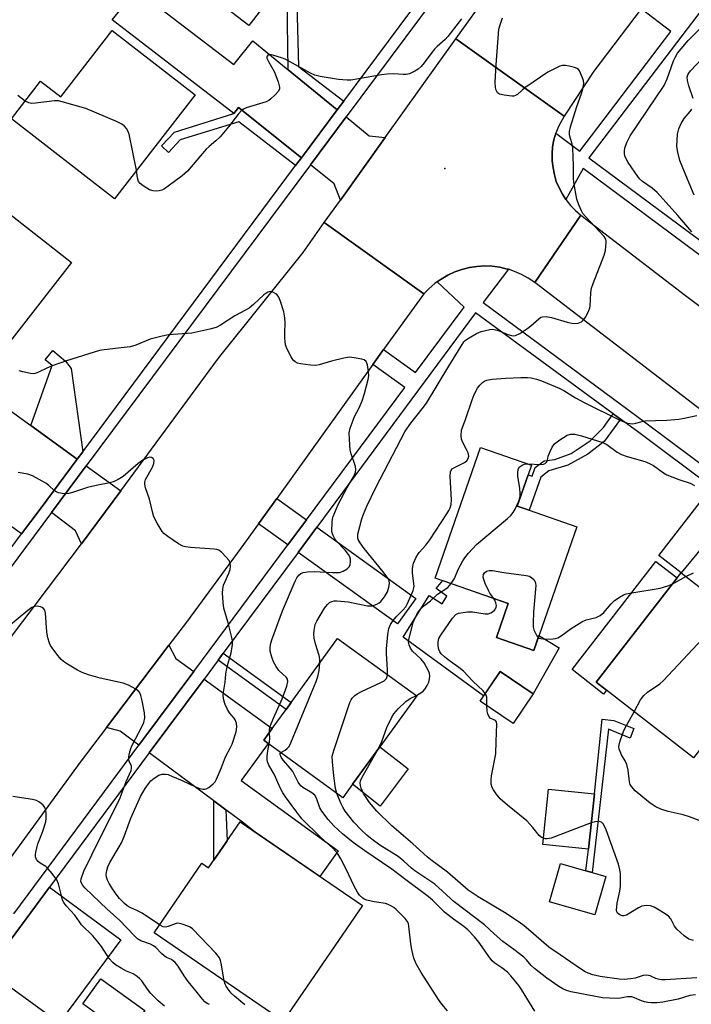
# Model space of a CAD drawing. Units: inches. Extents: x 1285763 to 1291763, y 513451 to 517451.
# Drawn here: x 1286215 to 1286416, y 513599 to 513892 of the extents above; entities that cross this region are included whole.
import ezdxf

# ---------------------------------------------------------------- set-up
doc = ezdxf.new("R2010")
doc.units = ezdxf.units.IN
doc.header["$MEASUREMENT"] = 0
for name, color, linetype in [('BLDG-Footprint', 5, 'Continuous'), ('CULTRL-Pad', 6, 'Continuous'), ('ELEV-Spot Elevation', 7, 'Continuous'), ('TRANS-Driveway', 251, 'Continuous'), ('TRANS-Non Street Sidewalk', 7, 'Continuous'), ('TRANS-Road', 130, 'Continuous'), ('TRANS-Street Sidewalk', 7, 'Continuous'), ('Undefined', 1, 'Continuous')]:
    doc.layers.add(name, color=color, linetype=linetype)

msp = doc.modelspace()

# ---------------------------------------------------------------- linework, layer by layer
at = {"layer": 'BLDG-Footprint'}
for points, elevation in [([(1286311.8, 513917.46), (1286302.36, 513905.15), (1286301.7, 513905.66), (1286297.73, 513908.7), (1286295, 513905.14), (1286283.73, 513890.43), (1286259.65, 513908.89), (1286268.06, 513919.87), (1286255.28, 513929.67), (1286270.31, 513949.27)], 391.82), ([(1286267.64, 513869.79), (1286243.62, 513838.78), (1286212.89, 513862.58), (1286221.61, 513873.84), (1286227.6, 513869.2), (1286242.9, 513888.95)], 390.21), ([(1286230.8, 513819.8), (1286206.28, 513788.35), (1286176.11, 513811.86), (1286184.57, 513822.71), (1286191.47, 513817.33), (1286207.53, 513837.94)], 389.05), ([(1286381.46, 513741.01), (1286368.63, 513704.14), (1286357.53, 513708.01), (1286361.06, 513718.17), (1286339.27, 513725.75), (1286352.82, 513764.69), (1286367.97, 513759.42), (1286366.96, 513756.49), (1286363.72, 513747.18), (1286367.3, 513745.94)], 395.26), ([(1286434.09, 513695.12), (1286416.26, 513672.16), (1286390.34, 513692.28), (1286387.24, 513694.68), (1286411.38, 513725.76), (1286412.6, 513727.34), (1286426.24, 513716.74), (1286418.73, 513707.06), (1286420.08, 513706)], 398.95), ([(1286314.65, 513664.25), (1286311.75, 513660.26), (1286289.46, 513676.42), (1286288.15, 513677.37), (1286290.68, 513680.86), (1286294.79, 513686.52), (1286296.33, 513688.65), (1286310.17, 513707.74), (1286333.77, 513690.63), (1286322.75, 513675.42)], 391.63), ([(1286368.5, 513691.22), (1286362.51, 513682.38), (1286352.63, 513689.08), (1286358.62, 513697.92)], 396.74), ([(1286386.73, 513661.39), (1286385.01, 513644.9), (1286371.38, 513646.32), (1286373.09, 513662.81)], 397.19), ([(1286281.08, 513653.09), (1286317.56, 513628.12), (1286293.94, 513593.62), (1286255.42, 513619.98), (1286269.63, 513640.74), (1286271.67, 513639.34)], 405.47), ([(1286390.15, 513636.74), (1286386.83, 513625.3), (1286373.35, 513629.21), (1286376.67, 513640.65), (1286384.21, 513638.46), (1286386.07, 513637.92)], 395.93)]:
    msp.add_lwpolyline(points, close=True, dxfattribs=dict(at, elevation=elevation))
at = {"layer": 'CULTRL-Pad'}
for points in [[(1286390.34, 513692.28), (1286389.46, 513691.15), (1286380.08, 513698.44), (1286405.09, 513730.65), (1286411.38, 513725.76), (1286387.24, 513694.68)], [(1286361.06, 513718.17), (1286357.53, 513708.01), (1286368.63, 513704.14), (1286370.18, 513708.59), (1286376.27, 513704.91), (1286368.5, 513691.21), (1286358.62, 513697.92), (1286353.65, 513690.58), (1286329.67, 513708.16), (1286337.42, 513720.55), (1286341.33, 513718.01), (1286342.69, 513720.31), (1286339.53, 513722.6), (1286341.51, 513724.97)], [(1286331.24, 513668.89), (1286322.9, 513657.76), (1286314.65, 513664.25), (1286322.75, 513675.42)], [(1286252.68, 513596.8), (1286247.27, 513589.32), (1286234.16, 513598.8), (1286239.57, 513606.28)]]:
    msp.add_lwpolyline(points, close=True, dxfattribs=at)
at = {"layer": 'ELEV-Spot Elevation'}
msp.add_point((1286342.1, 513847.82, 389.8), dxfattribs=at)
at = {"layer": 'TRANS-Driveway'}
for points in [[(1286295.4, 513877.26), (1286310.04, 513865.32), (1286299.4, 513851.02), (1286280.65, 513865.97), (1286279.26, 513864.22), (1286242.97, 513892.12), (1286250.24, 513901.04), (1286279.2, 513878.84), (1286284.89, 513885.83)], [(1286324.38, 513857.09), (1286310.99, 513838.38), (1286309.11, 513843.28), (1286302.05, 513848.91), (1286312.68, 513863.17), (1286319.61, 513857.51)], [(1286218.64, 513771.22), (1286232.52, 513761.18), (1286221.75, 513746.7), (1286215.92, 513738.88), (1286200.97, 513749.66), (1286199.02, 513753.25), (1286195.29, 513758.92), (1286187.76, 513764.39), (1286188.73, 513766.01), (1286201.47, 513783.63)], [(1286245.51, 513751.78), (1286233.84, 513735.98), (1286231.96, 513739.84), (1286224.87, 513745.31), (1286235.23, 513759.22)], [(1286429.11, 513747.33), (1286418.67, 513734.69), (1286417.24, 513732.95), (1286412.6, 513727.34), (1286405.99, 513732.47), (1286421.78, 513752.8)], [(1286300.88, 513743.12), (1286295.31, 513735.61), (1286286.56, 513741.9), (1286292.01, 513749.49)], [(1286298.39, 513733.4), (1286303.97, 513740.9), (1286333.5, 513719.68), (1286328.05, 513712.09)], [(1286267.25, 513697.84), (1286250.94, 513675.89), (1286245.31, 513680.08), (1286241.25, 513681.23), (1286259.88, 513705.77), (1286261.9, 513701.72)], [(1286276.81, 513656.67), (1286273.25, 513659.32), (1286254, 513673.62), (1286270.33, 513695.61), (1286290.68, 513680.86), (1286288.15, 513677.37), (1286289.46, 513676.42), (1286281.44, 513665.36), (1286310.36, 513644.39), (1286304.86, 513636.81), (1286285.59, 513650), (1286281.76, 513653)], [(1286213.73, 513602.9), (1286210.71, 513605.13), (1286205.81, 513608.72), (1286207.13, 513610.5), (1286224.28, 513633.6), (1286245.48, 513617.85), (1286227.52, 513593.67), (1286225.84, 513594.89), (1286225.42, 513594.32)]]:
    msp.add_lwpolyline(points, close=True, dxfattribs=at)
at = {"layer": 'TRANS-Non Street Sidewalk'}
for points in [[(1286311.97, 513867.92), (1286310.04, 513865.32), (1286295.4, 513877.26), (1286295, 513905.14), (1286297.73, 513908.7), (1286301.7, 513905.66), (1286297.94, 513900.75), (1286298.47, 513878.26)], [(1286299.4, 513851.02), (1286297.65, 513848.68), (1286280.75, 513861.76), (1286263.24, 513856.37), (1286259.72, 513852.61), (1286257.68, 513854.53), (1286261.51, 513858.63), (1286279.26, 513864.22), (1286280.65, 513865.97)], [(1286234.15, 513763.37), (1286232.52, 513761.18), (1286218.64, 513771.22), (1286225, 513789.14), (1286222.98, 513790.8), (1286225.22, 513793.53), (1286228.98, 513790.43), (1286230.74, 513788.18)], [(1286394.54, 513773.08), (1286389.66, 513766.43), (1286384.75, 513762.63), (1286378.78, 513759.36), (1286373.11, 513757.69), (1286370.73, 513755.81), (1286367.3, 513745.94), (1286363.72, 513747.18), (1286366.96, 513756.49), (1286368.15, 513756.08), (1286369.07, 513758.71), (1286371.71, 513760.72), (1286374.92, 513761.08), (1286379.84, 513762.85), (1286385.43, 513766.59), (1286389.42, 513770.63), (1286392.38, 513774.67)], [(1286274.5, 513701.23), (1286276.07, 513703.34), (1286296.33, 513688.65), (1286294.79, 513686.52)], [(1286398.52, 513680.86), (1286397.37, 513678.01), (1286390.97, 513680.65), (1286386.07, 513637.92), (1286384.21, 513638.46), (1286385.01, 513644.9), (1286386.73, 513661.39), (1286389.04, 513683.63), (1286392.53, 513683.27)], [(1286276.81, 513656.67), (1286277.22, 513647.45), (1286273.26, 513641.67), (1286273.25, 513659.32)]]:
    msp.add_lwpolyline(points, close=True, dxfattribs=at)
at = {"layer": 'TRANS-Road'}
for points in [[(1286400.64, 513895.44), (1286386.52, 513876.87), (1286377.68, 513863.39), (1286345.43, 513886.48), (1286355.46, 513900.49)], [(1286430.1, 513766.89), (1286368.95, 513813.88), (1286382.7, 513833.9), (1286413.89, 513810), (1286436.19, 513793.22)], [(1286202.06, 513694.11), (1286233.84, 513735.98), (1286245.51, 513751.78), (1286274.68, 513791.27), (1286299.85, 513822.82), (1286306.19, 513831.67), (1286335.84, 513810.44), (1286323.87, 513793.84), (1286320.69, 513789.41), (1286292.01, 513749.49), (1286286.56, 513741.9), (1286281.35, 513734.65), (1286265.06, 513712.6), (1286259.88, 513705.77), (1286241.25, 513681.23), (1286233.35, 513670.83), (1286206.31, 513633.75)]]:
    msp.add_lwpolyline(points, dxfattribs=at)
msp.add_lwpolyline([(1286377.68, 513863.39), (1286375.99, 513860.29), (1286375.23, 513858.34), (1286374.66, 513856.32), (1286374.28, 513854.26), (1286374.17, 513852.16), (1286374.13, 513850.07), (1286374.41, 513848), (1286374.82, 513845.95), (1286375.38, 513843.93), (1286376.23, 513842.02), (1286377.2, 513840.16), (1286378.23, 513838.6), (1286379.63, 513836.76), (1286381.09, 513835.25), (1286382.7, 513833.9), (1286368.95, 513813.88), (1286367.03, 513815.11), (1286365.03, 513816.23), (1286362.94, 513817.15), (1286361.08, 513817.77), (1286360.76, 513817.85), (1286358.54, 513818.38), (1286356.28, 513818.68), (1286354, 513818.77), (1286351.71, 513818.64), (1286349.45, 513818.3), (1286347.24, 513817.75), (1286345.08, 513817), (1286343.01, 513816.04), (1286341.06, 513814.85), (1286339.85, 513814.05), (1286339.17, 513813.57), (1286337.44, 513812.07), (1286335.84, 513810.44), (1286306.19, 513831.67), (1286310.99, 513838.38), (1286324.38, 513857.09), (1286345.43, 513886.48)], close=True, dxfattribs=at)
at = {"layer": 'TRANS-Street Sidewalk'}
for points in [[(1286443.38, 513927.64, 0), (1286385.12, 513850.95, 0), (1286427.02, 513819.89, 0), (1286429.35, 513818.16, 0), (1286444.96, 513806.58, 0), (1286455.88, 513798.48, 0), (1286474.62, 513784.58, 0), (1286482.2, 513778.96, 0), (1286565.53, 513717.15, 0), (1286590.16, 513699.14, 0), (1286602.19, 513724.05, 0), (1286604.13, 513728.07, 0), (1286610.73, 513741.75, 0), (1286628.21, 513775.05, 0), (1286628.3, 513775.23, 0), (1286632.77, 513783.63, 0), (1286636.95, 513791.48, 0), (1286638.86, 513795.09, 0), (1286643.17, 513803.19, 0), (1286646.06, 513808.61, 0), (1286652.66, 513820.86, 0), (1286654.61, 513824.47, 0), (1286664, 513841.89, 0)], [(1286185.14, 513697.53, 0), (1286215.92, 513738.88, 0), (1286221.75, 513746.7, 0), (1286232.52, 513761.18, 0), (1286234.15, 513763.37, 0), (1286297.65, 513848.68, 0), (1286299.4, 513851.02, 0), (1286310.04, 513865.32, 0), (1286311.97, 513867.92, 0), (1286345.3, 513912.71, 0)], [(1286348, 513910.59, 0), (1286312.68, 513863.17, 0), (1286302.05, 513848.91, 0), (1286235.23, 513759.22, 0), (1286224.87, 513745.31, 0), (1286186.55, 513693.91, 0)], [(1286443.85, 513802.9, 0), (1286383.38, 513847.77, 0), (1286378.23, 513838.6, 0), (1286377.2, 513840.16, 0), (1286376.23, 513842.02, 0), (1286375.38, 513843.93, 0), (1286374.82, 513845.95, 0), (1286374.41, 513848, 0), (1286374.13, 513850.07, 0), (1286374.17, 513852.16, 0), (1286374.28, 513854.26, 0), (1286374.66, 513856.32, 0), (1286375.23, 513858.34, 0), (1286382.43, 513852.99, 0), (1286409.55, 513888.68, 0), (1286400.64, 513895.44, 0)], [(1286213.59, 513625.61, 0), (1286250.94, 513675.89, 0), (1286267.25, 513697.84, 0), (1286295.31, 513735.61, 0), (1286300.88, 513743.12, 0), (1286330.17, 513782.57, 0), (1286320.69, 513789.41, 0), (1286323.87, 513793.84, 0), (1286333.42, 513786.97, 0), (1286347.86, 513806.51, 0), (1286339.85, 513814.05, 0), (1286341.06, 513814.85, 0), (1286343.01, 513816.04, 0), (1286345.08, 513817, 0), (1286347.24, 513817.75, 0), (1286349.45, 513818.3, 0), (1286351.71, 513818.64, 0), (1286354, 513818.77, 0), (1286356.28, 513818.68, 0), (1286358.54, 513818.38, 0), (1286360.76, 513817.85, 0), (1286361.08, 513817.77, 0), (1286353.56, 513807.83, 0), (1286401.68, 513772.29, 0), (1286423.99, 513755.65, 0)], [(1286421.78, 513752.8, 0), (1286399.55, 513769.41, 0), (1286394.54, 513773.08, 0), (1286392.38, 513774.67, 0), (1286351.32, 513804.77, 0), (1286303.97, 513740.9, 0), (1286298.39, 513733.4, 0), (1286276.07, 513703.34, 0), (1286274.5, 513701.23, 0), (1286270.33, 513695.61, 0), (1286254, 513673.62, 0), (1286224.28, 513633.6, 0), (1286207.13, 513610.5, 0)]]:
    msp.add_polyline3d(points, dxfattribs=at)
at = {"layer": 'Undefined'}
msp.add_line((1286409.95, 513723.92, 396), (1286414.03, 513726.22, 396), dxfattribs=at)
for points, elevation in [([(1286347.08, 513892.47), (1286343.03, 513887.12), (1286342.19, 513886.28), (1286339.85, 513884.21), (1286339.05, 513883.36), (1286337.94, 513882.02), (1286336.01, 513879.27), (1286335.11, 513878.2), (1286334.22, 513877.41), (1286333.24, 513876.79), (1286331.65, 513876.06), (1286330.56, 513875.8), (1286329.72, 513875.79), (1286326.89, 513875.99), (1286324.97, 513875.92), (1286323.28, 513875.73), (1286314.14, 513874.18), (1286312.98, 513874.13), (1286310.38, 513874.33), (1286304.95, 513875.24), (1286303.37, 513875.65), (1286302.08, 513876.24), (1286295.86, 513879.72), (1286294.57, 513880.36), (1286293.47, 513880.78), (1286291.17, 513881.5), (1286290.33, 513881.68), (1286289.59, 513881.67), (1286289.39, 513881.58), (1286289.11, 513881.29), (1286289.04, 513881.1), (1286289.08, 513880.67), (1286289.53, 513879.69), (1286291.34, 513876.57), (1286292.47, 513873.61), (1286292.88, 513872.02), (1286292.86, 513871.53), (1286292.51, 513870.85), (1286291.56, 513869.81), (1286290.29, 513868.61), (1286289.61, 513868.08), (1286288.85, 513867.67), (1286282.87, 513865.86), (1286282.07, 513865.52), (1286281.61, 513865.2), (1286280.65, 513864.15), (1286277.62, 513860.19), (1286275.12, 513857.28), (1286273.89, 513856.02), (1286271.83, 513854.35), (1286270.97, 513853.54), (1286265.42, 513846.99), (1286263.84, 513845.67), (1286259.68, 513842.53), (1286258.52, 513841.74), (1286257.77, 513841.4), (1286256.98, 513841.17), (1286256.2, 513841.09), (1286255.14, 513841.14), (1286254.11, 513841.45), (1286252.17, 513842.63), (1286251.27, 513843.33), (1286250.82, 513843.99), (1286250.54, 513845.02), (1286250.2, 513847.28)], 390), ([(1286304.89, 513700.45), (1286304.84, 513701.55), (1286304.63, 513702.7), (1286303.62, 513706.12), (1286303.21, 513707.84), (1286303.1, 513708.99), (1286303.18, 513710.14), (1286303.5, 513711.85), (1286303.95, 513712.91), (1286306.25, 513716.72), (1286307.13, 513717.85), (1286307.74, 513718.4), (1286308.4, 513718.75), (1286309.11, 513718.93), (1286309.91, 513718.98), (1286313.33, 513718.6), (1286319.04, 513717.49), (1286319.79, 513717.42), (1286320.53, 513717.48), (1286321.85, 513717.95), (1286322.58, 513718.37), (1286323.01, 513718.73), (1286324.13, 513720.09), (1286325.05, 513721.59), (1286325.47, 513723), (1286325.61, 513724.16), (1286325.49, 513724.97), (1286325.16, 513725.74), (1286323.79, 513727.62), (1286318.08, 513734.55), (1286316.89, 513736.19), (1286316.33, 513737.19), (1286316.17, 513737.91), (1286316.24, 513738.77), (1286317.37, 513743.43), (1286317.87, 513744.78), (1286318.9, 513747.13), (1286321.55, 513752.69), (1286330.3, 513769.53), (1286331.95, 513771.87), (1286335.39, 513776.16), (1286336.65, 513777.91), (1286343.32, 513788.9), (1286347.84, 513796.11), (1286348.24, 513796.55), (1286348.89, 513797.08), (1286351.61, 513798.67), (1286352.97, 513799.19), (1286355.51, 513799.85), (1286356.36, 513799.89), (1286357.76, 513799.62), (1286358.87, 513799.25), (1286360.97, 513798.33), (1286361.98, 513798), (1286362.73, 513797.93), (1286363.24, 513798.05), (1286364.48, 513798.67), (1286366.92, 513800.21), (1286367.83, 513800.91), (1286370.14, 513803.02), (1286370.81, 513803.47), (1286371.29, 513803.63), (1286372.33, 513803.67), (1286373.95, 513803.43), (1286378.59, 513802.02), (1286379.96, 513801.67), (1286380.85, 513801.58), (1286381.93, 513801.73), (1286382.93, 513802.13), (1286383.53, 513802.67), (1286384.16, 513803.63), (1286385.09, 513805.46), (1286385.39, 513806.27), (1286385.49, 513806.82), (1286385.68, 513810.74), (1286385.89, 513812.11), (1286386.36, 513813.49), (1286389.67, 513821.98), (1286390, 513823.41), (1286390.28, 513825.71), (1286390.23, 513826.27), (1286390.1, 513826.72), (1286389.6, 513827.54), (1286384.07, 513833.52), (1286383.33, 513834.42), (1286382.88, 513835.16), (1286382.07, 513837.02), (1286381.51, 513838.65), (1286380.65, 513843.6), (1286380.49, 513845.07), (1286380.55, 513848.73), (1286380.31, 513853.92), (1286380.12, 513855.04), (1286379.41, 513857.46), (1286379.33, 513858), (1286379.34, 513858.83), (1286379.64, 513860.19), (1286381.48, 513866.25), (1286382.88, 513870.15), (1286383.27, 513871.53), (1286383.56, 513873.19), (1286383.46, 513874.01), (1286383.2, 513874.82), (1286382.26, 513876.88), (1286381.95, 513877.31), (1286381.56, 513877.63), (1286380.82, 513877.94), (1286379.19, 513878.32), (1286378.08, 513878.49), (1286377.26, 513878.49), (1286376.45, 513878.28), (1286375.65, 513877.95), (1286372.81, 513876.5), (1286366.3, 513872.02), (1286365.15, 513871.12), (1286363.8, 513869.92), (1286363.19, 513869.55), (1286362.71, 513869.4), (1286362.15, 513869.37), (1286359.79, 513869.64), (1286358.41, 513869.97), (1286357.81, 513870.42), (1286357.47, 513871.13), (1286357.26, 513871.95), (1286357.19, 513873.57), (1286357.44, 513878.67), (1286358.28, 513889.3), (1286358.61, 513890.65), (1286359.36, 513892.74)], 390), ([(1286415.78, 513828.89), (1286411.62, 513833.78), (1286405.42, 513840.66), (1286403.94, 513841.95), (1286401.07, 513843.98), (1286400.22, 513844.76), (1286399.65, 513845.42), (1286396.82, 513849.63), (1286396.07, 513850.89), (1286395.82, 513851.56), (1286395.71, 513852.31), (1286395.73, 513853.12), (1286395.84, 513853.86), (1286396.45, 513855.59), (1286397.45, 513857.51), (1286407.57, 513872.54), (1286408.42, 513874.53), (1286410.31, 513879.94), (1286410.78, 513880.94), (1286411.51, 513882.16), (1286412.56, 513883.53), (1286414.66, 513885.94), (1286418.74, 513890.06)], 392), ([(1286416.15, 513868.68), (1286414.92, 513872.45), (1286414.51, 513874.05), (1286414.44, 513875.09), (1286414.61, 513875.78), (1286414.88, 513876.27), (1286415.41, 513876.94), (1286418.84, 513880.58)], 394), ([(1286216.99, 513867.87), (1286214.76, 513869.55)], 390), ([(1286250.2, 513847.28), (1286248.04, 513858.06), (1286247.74, 513858.86), (1286247.19, 513859.77), (1286246.52, 513860.58), (1286245.86, 513861.08), (1286244.28, 513861.83), (1286235.09, 513865.74), (1286228.02, 513867.73), (1286226.89, 513867.96), (1286225.72, 513867.99), (1286220.07, 513867.29), (1286218.9, 513867.22), (1286218.09, 513867.35), (1286216.99, 513867.87)], 390), ([(1286416.52, 513839.87), (1286414.46, 513844.67), (1286412.25, 513850.17), (1286411.57, 513852.66), (1286411.32, 513854.35), (1286411.55, 513858.03), (1286411.68, 513858.87), (1286411.92, 513859.68), (1286412.64, 513861.24), (1286413.48, 513862.74), (1286415.3, 513864.85), (1286415.77, 513865.52)], 394), ([(1286289.88, 513679.74), (1286289.87, 513680.72), (1286290.14, 513681.82), (1286291, 513684), (1286293.64, 513689.76), (1286295.01, 513693.52), (1286295.3, 513694.87), (1286295.18, 513695.64), (1286294.93, 513696.06), (1286292.61, 513698.19), (1286291.82, 513699.34), (1286291.01, 513700.81), (1286290.51, 513702.19), (1286290.1, 513703.92), (1286290.03, 513704.79), (1286290.14, 513705.92), (1286290.52, 513707.33), (1286293.73, 513715.94), (1286297.46, 513724.83), (1286298, 513725.81), (1286298.6, 513726.6), (1286299.16, 513727.07), (1286299.87, 513727.37), (1286301.2, 513727.61), (1286303.17, 513727.73), (1286308.66, 513727.37), (1286310.73, 513727.39), (1286311.82, 513727.74), (1286313.05, 513728.48), (1286313.62, 513729.06), (1286313.89, 513729.76), (1286314, 513730.54), (1286313.98, 513731.33), (1286313.76, 513732.07), (1286313.39, 513732.77), (1286312.46, 513734.03), (1286309.86, 513736.7), (1286309.36, 513737.39), (1286308.84, 513738.39), (1286308.57, 513739.17), (1286308.48, 513739.75), (1286308.5, 513742.39), (1286308.61, 513743.26), (1286308.85, 513744.11), (1286310.32, 513747.7), (1286313.01, 513752.77), (1286315.09, 513756.24), (1286315.49, 513757.29), (1286315.58, 513758.14), (1286315.45, 513758.97), (1286314.2, 513762.79), (1286313.93, 513763.91), (1286313.66, 513767.07), (1286313.62, 513769.07), (1286313.91, 513770.44), (1286314.78, 513772.83), (1286315.24, 513773.87), (1286316.58, 513776.47), (1286317.47, 513778.57), (1286318.15, 513780.71), (1286319.24, 513784.92), (1286319.45, 513786.06), (1286319.42, 513787.23), (1286319.05, 513789.27), (1286318.66, 513790.28), (1286318.1, 513790.75), (1286317.34, 513791), (1286315.09, 513791.42), (1286313.67, 513791.54), (1286311.98, 513791.26), (1286308.34, 513790.36), (1286304.69, 513789.31), (1286303.55, 513789.11), (1286302.08, 513789.19), (1286299.11, 513789.64), (1286298.25, 513789.83), (1286297.5, 513790.16), (1286296.95, 513790.73), (1286296.36, 513791.68), (1286295.15, 513793.97), (1286294.62, 513795.28), (1286294.48, 513796.13), (1286294.42, 513797.3), (1286294.41, 513799.07), (1286294.54, 513801.59), (1286294.44, 513803.33), (1286294.12, 513805.06), (1286293.07, 513808.42), (1286292.63, 513809.49), (1286292.16, 513810.16), (1286291.76, 513810.5), (1286291.08, 513810.9), (1286290.62, 513811.09), (1286290.14, 513811.15), (1286289.38, 513810.94), (1286288.17, 513810.14), (1286285.12, 513807.25), (1286283.81, 513806.23), (1286282.69, 513805.54), (1286279.5, 513803.91), (1286275.29, 513801.14), (1286274, 513800.47), (1286272.05, 513799.94), (1286266.68, 513798.75), (1286259.78, 513798.2), (1286257.8, 513797.87), (1286254.23, 513796.93), (1286249.97, 513795.19), (1286248.3, 513794.7), (1286246.53, 513794.42), (1286240.59, 513793.79), (1286239.12, 513793.53), (1286229.33, 513790.44), (1286225.09, 513788.98), (1286223.42, 513788.32), (1286221, 513787.06), (1286219.95, 513786.69), (1286219.41, 513786.64), (1286218.56, 513786.7), (1286216.28, 513787.16), (1286215.18, 513787.5)], 388), ([(1286325.08, 513696.93), (1286325.09, 513698.46), (1286324.76, 513703.12), (1286324.72, 513704.6), (1286325.11, 513708.94), (1286325.4, 513710.65), (1286325.95, 513711.93), (1286326.73, 513713.1), (1286327.66, 513714.16), (1286329.65, 513716.14), (1286330.48, 513717.17), (1286331.01, 513718.19), (1286332.71, 513722.06), (1286332.91, 513722.79), (1286332.95, 513723.36), (1286332.49, 513727.16), (1286332.46, 513728.59), (1286332.84, 513730.2), (1286333.55, 513732.01), (1286334.44, 513733.39), (1286336.48, 513735.52), (1286337.66, 513737.08), (1286342.74, 513744.86), (1286343.35, 513745.86), (1286343.72, 513746.66), (1286344, 513747.71), (1286344.14, 513749.09), (1286343.77, 513755.99), (1286343.82, 513757.41), (1286344, 513757.89), (1286344.34, 513758.27), (1286345.05, 513758.71), (1286348.03, 513760.18), (1286348.69, 513760.7), (1286349.14, 513761.33), (1286349.27, 513762.09), (1286349.06, 513763.07), (1286348.64, 513764.01), (1286347.37, 513766.36), (1286347.07, 513767.17), (1286346.98, 513768.23), (1286347.14, 513769.84), (1286347.38, 513770.66), (1286348.44, 513773.29), (1286350.26, 513778.82), (1286350.86, 513780.43), (1286351.9, 513782.3), (1286352.58, 513783.19), (1286353.35, 513783.98), (1286353.96, 513784.39), (1286354.63, 513784.69), (1286356.28, 513784.99), (1286360.21, 513785.31), (1286364.75, 513785.52), (1286366.74, 513785.54), (1286367.85, 513785.42), (1286369.47, 513785.01), (1286371, 513784.51), (1286376.19, 513782.38), (1286377.58, 513781.64), (1286381.08, 513779.47), (1286383.47, 513778.14), (1286394.52, 513772.74), (1286396.59, 513771.89), (1286397.41, 513771.76), (1286398.24, 513771.74), (1286399.07, 513771.88), (1286401.01, 513772.43), (1286401.85, 513772.56), (1286404.98, 513772.74), (1286408.36, 513772.82), (1286411.87, 513773.08), (1286413.02, 513773.25), (1286417.24, 513774.15)], 392), ([(1286366.92, 513759.79), (1286370.79, 513759.57), (1286371.58, 513759.71), (1286372.05, 513759.92), (1286372.56, 513760.42), (1286372.73, 513760.86), (1286372.99, 513762.1), (1286373.5, 513763.47), (1286374.15, 513764.78), (1286374.83, 513765.7), (1286376.42, 513766.91), (1286378.61, 513768.28), (1286379.62, 513768.59), (1286380.88, 513768.59), (1286382.9, 513768.1), (1286389.28, 513766.11), (1286390.47, 513765.52), (1286393.51, 513763.3), (1286394.81, 513762.61), (1286396.47, 513761.98), (1286401.79, 513760.45), (1286403.21, 513759.91), (1286404.34, 513759.25), (1286407.34, 513757.08), (1286408.31, 513756.5), (1286411.92, 513755.09), (1286415.26, 513754.02), (1286416.56, 513753.37)], 394), ([(1286257.04, 513622.34), (1286251.9, 513625.85), (1286250.33, 513626.68), (1286248.35, 513627.53), (1286247.46, 513628.04), (1286246.59, 513628.72), (1286245.13, 513630.22), (1286244.38, 513631.13), (1286243.24, 513632.78), (1286242, 513634.7), (1286241.5, 513635.72), (1286241.27, 513636.55), (1286241.17, 513637.4), (1286241.33, 513638.56), (1286241.66, 513639.7), (1286242.28, 513640.98), (1286245.03, 513645.58), (1286245.69, 513646.83), (1286246.48, 513648.73), (1286248.5, 513654.15), (1286251.39, 513660.58), (1286252.8, 513662.97), (1286253.76, 513664.41), (1286254.44, 513665.26), (1286255.44, 513666.13), (1286256.85, 513666.94), (1286257.84, 513667.27), (1286258.84, 513667.29), (1286259.62, 513667.13), (1286260.95, 513666.63), (1286263.83, 513665.39), (1286267.76, 513663.53), (1286269.12, 513663.01), (1286269.93, 513662.82), (1286270.46, 513662.81), (1286270.97, 513662.95), (1286271.72, 513663.33), (1286273.09, 513664.37), (1286273.61, 513665.04), (1286274.02, 513665.81), (1286275.55, 513669.3), (1286276.75, 513672.48), (1286278.27, 513675.23), (1286278.75, 513676.25), (1286279.9, 513679.94), (1286280.15, 513681.37), (1286280.01, 513682.47), (1286279.64, 513683.51), (1286279.35, 513683.96), (1286277.93, 513685.58), (1286277.37, 513686.54), (1286276.64, 513688.04), (1286276.21, 513689.31), (1286276.05, 513690.58), (1286276.14, 513691.73), (1286276.65, 513694.74), (1286276.82, 513697.09), (1286277, 513698.27), (1286277.32, 513699.68), (1286278.38, 513703.42), (1286278.85, 513705.89), (1286278.78, 513707.01), (1286278.48, 513708.42), (1286277.5, 513712.34), (1286276.26, 513716.8), (1286276.06, 513718.49), (1286275.86, 513721.34), (1286275.9, 513722.46), (1286276.18, 513723.6), (1286276.61, 513724.71), (1286277.73, 513727.16), (1286278.11, 513728.24), (1286278.27, 513729.25), (1286278.17, 513730.22), (1286277.78, 513730.95), (1286276.84, 513732.08), (1286275.61, 513733.36), (1286274.71, 513734.03), (1286274.18, 513734.22), (1286273.32, 513734.35), (1286266.25, 513734.86), (1286264.84, 513735.04), (1286264.03, 513735.24), (1286262.75, 513735.92), (1286259.55, 513738.09), (1286258.39, 513738.99), (1286257.83, 513739.63), (1286256.31, 513742.13), (1286255.39, 513743.95), (1286255.07, 513745.04), (1286254.12, 513749.25), (1286252.92, 513752.61), (1286252.64, 513753.72), (1286252.65, 513754.33), (1286252.91, 513755.13), (1286254.92, 513758.79), (1286255.38, 513759.86), (1286255.48, 513760.76), (1286255.21, 513761.34), (1286254.67, 513761.72), (1286254.21, 513761.78), (1286253.43, 513761.57), (1286252.1, 513760.91), (1286250.65, 513759.86), (1286246.18, 513756), (1286244.77, 513755.08), (1286243.53, 513754.49), (1286242.23, 513754.12), (1286238.7, 513753.45), (1286235.58, 513752.75), (1286231.16, 513751.23), (1286230.04, 513750.92), (1286228.64, 513750.88), (1286226.97, 513751.14), (1286226.2, 513751.41), (1286225.73, 513751.72), (1286224.06, 513753.31), (1286223.11, 513754.01), (1286219.2, 513756.22), (1286217.82, 513756.7), (1286214.92, 513757.18)], 386), ([(1286344.07, 513724.08), (1286345.02, 513725.56), (1286346.15, 513728.26), (1286347.46, 513730.84), (1286348.11, 513731.8), (1286349.24, 513733.14), (1286351.61, 513735.72), (1286360.84, 513743.47), (1286361.85, 513744.4), (1286362.55, 513745.25), (1286363.12, 513746.29), (1286364.11, 513748.47), (1286364.42, 513749.29), (1286364.6, 513750.14), (1286364.61, 513750.99), (1286364.48, 513752.42), (1286363.87, 513756.06), (1286363.87, 513757.22), (1286363.99, 513758.05), (1286364.33, 513758.74), (1286365.15, 513759.38), (1286365.91, 513759.68), (1286366.92, 513759.79)], 394), ([(1286356.77, 513719.66), (1286355.6, 513721.24), (1286355.15, 513722.01), (1286354.14, 513724.16), (1286353.74, 513725.26), (1286353.61, 513726.03), (1286353.68, 513726.76), (1286353.99, 513727.29), (1286354.59, 513727.77), (1286355.32, 513728), (1286356.38, 513727.94), (1286359.76, 513727.38), (1286366.35, 513726.51), (1286367.4, 513726.25), (1286368.07, 513725.85), (1286368.63, 513725.28), (1286369.05, 513724.62), (1286369.21, 513724.11), (1286369.26, 513723.56), (1286368.54, 513715.62), (1286368.43, 513712.32), (1286368.48, 513711.14), (1286368.69, 513710.3), (1286369.14, 513709.26), (1286369.55, 513708.53), (1286369.99, 513708.04)], 396), ([(1286414.03, 513726.22), (1286416.27, 513727.27)], 396), ([(1286333.65, 513690.72), (1286335.28, 513691.68), (1286335.71, 513692.06), (1286336.26, 513692.74), (1286336.89, 513693.74), (1286337.33, 513694.73), (1286337.61, 513695.73), (1286337.67, 513696.52), (1286337.56, 513697.3), (1286337.36, 513697.85), (1286335.94, 513700.5), (1286335.02, 513701.66), (1286332.54, 513703.97), (1286331.92, 513704.87), (1286331.47, 513705.84), (1286331.34, 513706.62), (1286331.42, 513707.44), (1286332.73, 513712.48), (1286333.26, 513713.88), (1286333.76, 513714.91), (1286334.34, 513715.82), (1286335.09, 513716.69), (1286336.18, 513717.67), (1286337.91, 513718.95), (1286339.99, 513720.92), (1286343.04, 513722.92), (1286344.07, 513724.08)], 394), ([(1286369.99, 513708.04), (1286370.3, 513707.84), (1286370.81, 513707.67), (1286372.19, 513707.52), (1286374.47, 513707.57), (1286375.17, 513707.68), (1286375.87, 513707.92), (1286376.81, 513708.52), (1286379.76, 513710.74), (1286382.98, 513712.7), (1286384.28, 513713.25), (1286387.27, 513714.01), (1286388.47, 513714.59), (1286389.5, 513715.49), (1286391.78, 513718.1), (1286392.59, 513718.92), (1286394.19, 513720.07), (1286395.43, 513720.74), (1286396.22, 513720.99), (1286397.85, 513721.33), (1286406.36, 513722.75), (1286408.59, 513723.4), (1286409.95, 513723.92)], 396), ([(1286354.19, 513691.37), (1286353.52, 513692.14), (1286350.52, 513694.99), (1286347.69, 513697.97), (1286346.32, 513699.08), (1286343.11, 513701.37), (1286342.05, 513702.24), (1286341.06, 513703.18), (1286340.62, 513703.75), (1286340.32, 513704.47), (1286340.13, 513705.57), (1286340.1, 513706.69), (1286340.37, 513707.71), (1286340.91, 513708.71), (1286344.45, 513713.79), (1286345.38, 513714.83), (1286346.23, 513715.22), (1286348.94, 513715.71), (1286350.39, 513715.62), (1286354.19, 513715.11), (1286355.05, 513715.12), (1286355.84, 513715.34), (1286356.31, 513715.63), (1286356.93, 513716.19), (1286357.26, 513716.61), (1286357.48, 513717.08), (1286357.52, 513717.57), (1286357.37, 513718.36), (1286357.07, 513719.14), (1286356.77, 513719.66)], 396), ([(1286271.98, 513598.61), (1286271.26, 513598.92), (1286270.61, 513599.4), (1286269.84, 513600.24), (1286267.91, 513602.72), (1286265.57, 513605.52), (1286264.39, 513607.21), (1286262.65, 513610.05), (1286261.73, 513611.14), (1286260.63, 513612.01), (1286259.1, 513612.68), (1286258.43, 513613.1), (1286257.66, 513613.79), (1286255.94, 513615.65), (1286255.3, 513616.15), (1286254.34, 513616.61), (1286251.45, 513617.58), (1286250.51, 513618.16), (1286249.26, 513619.36), (1286245.27, 513623.61), (1286241.48, 513627.03), (1286234.92, 513633.3), (1286234.19, 513634.1), (1286233.78, 513634.74), (1286233.63, 513635.29), (1286233.71, 513636.11), (1286234.5, 513638.34), (1286239.27, 513648.15), (1286245.23, 513659.93), (1286245.77, 513661.27), (1286247.1, 513665.14), (1286248.57, 513668.39), (1286248.75, 513669.17), (1286248.7, 513669.66), (1286248.01, 513671.14), (1286247.89, 513671.65), (1286247.93, 513672.44), (1286248.14, 513673.53), (1286248.51, 513674.89), (1286248.92, 513675.95), (1286251.78, 513681.38), (1286252.39, 513682.7), (1286252.69, 513684.05), (1286252.57, 513685.58), (1286251.92, 513689.09), (1286251.47, 513690.75), (1286251.16, 513691.51), (1286250.87, 513691.96), (1286250.03, 513692.63), (1286247.76, 513693.81), (1286246.17, 513694.45), (1286239.35, 513695.88), (1286235.92, 513696.91), (1286233.95, 513697.58), (1286232.65, 513698.24), (1286229.64, 513700.08), (1286228.42, 513700.89), (1286227.76, 513701.45), (1286226.82, 513702.54), (1286225.23, 513704.63), (1286224.59, 513705.59), (1286224.25, 513706.35), (1286223.78, 513707.94), (1286223.43, 513709.57), (1286223.05, 513715.35), (1286222.83, 513716.13), (1286222.42, 513716.68), (1286222.04, 513716.95), (1286221.57, 513717.16), (1286220.55, 513717.36), (1286219.73, 513717.26), (1286218.95, 513716.93), (1286217.77, 513716.08), (1286212.06, 513711.34)], 384), ([(1286398.64, 513685.84), (1286400.52, 513689.39), (1286401.51, 513690.76), (1286402.58, 513691.72), (1286406.29, 513694.22), (1286407.38, 513695.21), (1286418.93, 513707.61), (1286420.79, 513710.12), (1286422.27, 513712.6), (1286422.71, 513713.19), (1286423.21, 513713.61), (1286424, 513713.84)], 398), ([(1286293.22, 513673.69), (1286294.51, 513674.45), (1286295.14, 513674.92), (1286295.67, 513675.56), (1286296.21, 513676.61), (1286302.31, 513691.29), (1286303.74, 513694.95), (1286304.22, 513696.42), (1286304.63, 513698.21), (1286304.8, 513699.26), (1286304.89, 513700.45)], 390), ([(1286309.97, 513661.55), (1286309.58, 513663.05), (1286309.01, 513666.74), (1286308.6, 513670.93), (1286308.58, 513672.62), (1286309.1, 513674.6), (1286313.81, 513688.66), (1286314.19, 513689.44), (1286314.52, 513689.9), (1286315.32, 513690.73), (1286316.01, 513691.25), (1286317.32, 513691.94), (1286323.02, 513694.58), (1286324.04, 513695.14), (1286324.45, 513695.48), (1286324.74, 513695.84), (1286324.99, 513696.43), (1286325.08, 513696.93)], 392), ([(1286322.37, 513674.9), (1286323.4, 513677.01), (1286324.83, 513681.22), (1286326.19, 513684.07), (1286326.9, 513685.31), (1286328.3, 513686.89), (1286330.49, 513688.91), (1286331.77, 513689.81), (1286333.65, 513690.72)], 394), ([(1286354.66, 513687.7), (1286354.71, 513689.45), (1286354.65, 513690.28), (1286354.51, 513690.79), (1286354.19, 513691.37)], 396), ([(1286371.57, 513648.16), (1286370.89, 513648.52), (1286370.29, 513649.02), (1286368.4, 513651.42), (1286366.58, 513653.34), (1286360.8, 513658.07), (1286358.68, 513659.97), (1286357.4, 513661.45), (1286356.62, 513662.59), (1286356.23, 513663.31), (1286355.96, 513664.3), (1286355.91, 513665.59), (1286356.07, 513666.74), (1286357.39, 513673.31), (1286357.43, 513676.97), (1286357.67, 513682.19), (1286357.52, 513682.92), (1286357.27, 513683.25), (1286355.67, 513684.01), (1286355.21, 513684.52), (1286354.93, 513685.24), (1286354.75, 513686.04), (1286354.66, 513687.7)], 396), ([(1286417.98, 513653.42), (1286415.12, 513654.6), (1286413.22, 513655.19), (1286408.69, 513656.16), (1286406.57, 513656.89), (1286405.03, 513657.55), (1286403.4, 513658.59), (1286401.16, 513660.38), (1286398.94, 513662.33), (1286397.75, 513663.62), (1286397.45, 513664.21), (1286397.23, 513664.97), (1286396.79, 513668.46), (1286396.36, 513670.18), (1286395.91, 513671.27), (1286394.86, 513673.03), (1286394.38, 513674), (1286394.12, 513674.75), (1286394.03, 513675.53), (1286394.43, 513677.22), (1286395.54, 513680.3), (1286396.32, 513681.82), (1286398.64, 513685.84)], 398), ([(1286289.72, 513676.23), (1286289.94, 513677.83), (1286289.88, 513679.74)], 388), ([(1286342.97, 513596.77), (1286341.29, 513598.71), (1286340.29, 513600.12), (1286335.03, 513608.17), (1286333.61, 513610.77), (1286332.94, 513612.41), (1286332.28, 513615), (1286332, 513616.74), (1286331.45, 513621.95), (1286331.26, 513622.78), (1286330.94, 513623.44), (1286330.26, 513624.28), (1286327.62, 513626.92), (1286326.97, 513627.5), (1286326.27, 513627.97), (1286325.27, 513628.44), (1286324.47, 513628.68), (1286321.05, 513629.19), (1286318.87, 513629.72), (1286318.11, 513630.03), (1286317.64, 513630.31), (1286316.7, 513631.21), (1286316.11, 513632.09), (1286315.14, 513633.85), (1286312.75, 513638.97), (1286311.15, 513642.09), (1286310.24, 513643.56), (1286308.71, 513645.22), (1286305.03, 513648.47), (1286299.54, 513654), (1286298, 513655.92), (1286294.63, 513660.53), (1286293.84, 513661.71), (1286293.17, 513663.03), (1286291.29, 513667.23), (1286289.64, 513669.99), (1286289.25, 513670.91), (1286289.15, 513671.62), (1286289.2, 513672.77), (1286289.45, 513674.8), (1286289.72, 513676.23)], 388), ([(1286417.33, 513606.56), (1286407.83, 513606.01), (1286406.72, 513606.02), (1286405.74, 513606.16), (1286405.05, 513606.4), (1286403.32, 513607.19), (1286402.37, 513607.37), (1286401.32, 513607.23), (1286398.87, 513606.51), (1286397.64, 513606.27), (1286395.59, 513606.11), (1286394.12, 513606.14), (1286388.49, 513606.94), (1286386.24, 513607.48), (1286384.91, 513607.92), (1286383.94, 513608.38), (1286382.92, 513609.01), (1286376.56, 513613.47), (1286373.16, 513615.76), (1286367.13, 513621.01), (1286365.78, 513622.09), (1286364.31, 513623.12), (1286359.89, 513626.09), (1286352.03, 513630.72), (1286349.09, 513632.69), (1286342.93, 513638.03), (1286337.95, 513641.74), (1286336.82, 513642.68), (1286332.55, 513646.51), (1286326.31, 513651.9), (1286321.89, 513656.23), (1286319.63, 513658.82), (1286318.63, 513660.28), (1286317.93, 513661.56), (1286317.2, 513663.13), (1286316.95, 513663.9), (1286316.87, 513664.58), (1286316.99, 513665.29), (1286317.47, 513666.34), (1286322.37, 513674.9)], 394), ([(1286368.94, 513596.59), (1286364.96, 513603.08), (1286364.19, 513604.26), (1286363.3, 513605.4), (1286361.79, 513607.18), (1286360.78, 513608.22), (1286359.14, 513609.51), (1286357.01, 513610.96), (1286356.27, 513611.6), (1286355.22, 513612.94), (1286353.31, 513615.85), (1286352.29, 513617.25), (1286350.98, 513618.8), (1286348.95, 513620.9), (1286347.82, 513621.86), (1286344.71, 513624.05), (1286342.04, 513626.16), (1286341, 513627.11), (1286338.44, 513629.73), (1286337.16, 513630.84), (1286330.1, 513636.08), (1286326.37, 513638.98), (1286318.33, 513644.39), (1286314.77, 513646.91), (1286311.61, 513649.47), (1286309.06, 513651.88), (1286307.33, 513653.72), (1286305.41, 513656.23), (1286304.88, 513657.25), (1286303.84, 513660.16), (1286303.33, 513661.02), (1286302.47, 513661.71), (1286299.84, 513663.26), (1286299.24, 513663.76), (1286298.86, 513664.2), (1286298.41, 513664.94), (1286296.82, 513668.06), (1286296.12, 513668.99), (1286293.96, 513671.43), (1286293.34, 513672.3), (1286293.02, 513673.12), (1286293.05, 513673.42), (1286293.22, 513673.69)], 390), ([(1286258.54, 513598.16), (1286256.69, 513599.76), (1286255.46, 513600.87), (1286254.51, 513601.87), (1286253.45, 513603.17), (1286251.76, 513605.63), (1286251.19, 513606.25), (1286250.37, 513606.96), (1286249.25, 513607.72), (1286247.18, 513608.6), (1286245.67, 513609.41), (1286243.98, 513610.45), (1286243.11, 513611.15), (1286242.04, 513612.38), (1286239.79, 513615.89), (1286238.71, 513617.3), (1286237.2, 513619.04), (1286233.83, 513622.4), (1286233.19, 513623.23), (1286231.81, 513625.29), (1286229.2, 513628.08), (1286228.53, 513629), (1286228.17, 513629.75), (1286227.71, 513631.36), (1286226.95, 513634.56), (1286226.43, 513635.8), (1286225.09, 513637.65), (1286223.8, 513639.19), (1286223.17, 513639.73), (1286221.5, 513640.72), (1286220.86, 513641.21), (1286220.38, 513641.88), (1286220.11, 513642.65), (1286220.09, 513643.19), (1286220.18, 513644.01), (1286220.74, 513646.51), (1286222.17, 513650.02), (1286223.13, 513653.03), (1286223.24, 513654.2), (1286223.21, 513655.69), (1286223.12, 513656.56), (1286222.88, 513657.36), (1286222.4, 513658.01), (1286221.78, 513658.56), (1286221.09, 513659.06), (1286220.33, 513659.42), (1286219.23, 513659.68), (1286213.27, 513660.64)], 382), ([(1286416.9, 513601.47), (1286415.23, 513601.29), (1286411.73, 513600.18), (1286407.14, 513599.27), (1286405.43, 513599.11), (1286403.73, 513599.11), (1286402.66, 513599.19), (1286401.66, 513599.38), (1286400.76, 513599.71), (1286398.69, 513600.65), (1286397.89, 513600.9), (1286396.54, 513600.95), (1286394.5, 513600.52), (1286393.66, 513600.43), (1286391.27, 513600.49), (1286389.18, 513600.64), (1286379.82, 513602.41), (1286378.42, 513602.79), (1286377.37, 513603.26), (1286376.15, 513604.02), (1286372.6, 513606.49), (1286368.91, 513609.33), (1286367.88, 513610.28), (1286366.53, 513611.92), (1286365.73, 513612.71), (1286362.72, 513615), (1286359.44, 513617.36), (1286356.82, 513619.68), (1286353.94, 513622.38), (1286344.93, 513629.25), (1286339.14, 513634.44), (1286337.7, 513635.48), (1286333.22, 513638.44), (1286332.18, 513639.29), (1286329.94, 513641.34), (1286328.2, 513642.69), (1286322.72, 513646.16), (1286320.42, 513647.81), (1286318.85, 513649.06), (1286317.15, 513650.65), (1286314.98, 513652.99), (1286312.45, 513656.2), (1286311.69, 513657.41), (1286311.18, 513658.43), (1286309.97, 513661.55)], 392), ([(1286385.82, 513652.73), (1286373.8, 513648.23), (1286372.68, 513648.01), (1286372.11, 513648.04), (1286371.57, 513648.16)], 396), ([(1286416.25, 513617.7), (1286414.92, 513618.11), (1286413.48, 513619.09), (1286411.29, 513621.03), (1286410.64, 513621.94), (1286409.55, 513624.18), (1286408.82, 513624.99), (1286407.88, 513625.66), (1286405.57, 513627.08), (1286404.52, 513627.6), (1286403.45, 513628.01), (1286402.32, 513628.14), (1286400.92, 513627.93), (1286399.89, 513627.45), (1286396.31, 513625.26), (1286395.52, 513625.03), (1286395, 513625.09), (1286394.48, 513625.27), (1286394.01, 513625.52), (1286393.63, 513625.85), (1286393.41, 513626.28), (1286393.34, 513626.78), (1286393.57, 513628.79), (1286394.33, 513632.42), (1286394.51, 513633.84), (1286394.47, 513637.69), (1286394.31, 513638.8), (1286393.91, 513640.41), (1286390.23, 513650.65), (1286389.79, 513651.74), (1286389.39, 513652.48), (1286388.84, 513653), (1286388.13, 513653.21), (1286387.04, 513653.11), (1286385.82, 513652.73)], 396), ([(1286276.31, 513605.68), (1286275.46, 513610.95), (1286275.26, 513611.78), (1286274.92, 513612.55), (1286273.82, 513613.89), (1286266.92, 513621.13), (1286266.22, 513621.63), (1286265.46, 513622), (1286263.85, 513622.6), (1286263.03, 513622.8), (1286262.5, 513622.84), (1286261.98, 513622.76), (1286259.65, 513621.88), (1286258.89, 513621.7), (1286258.17, 513621.78), (1286257.04, 513622.34)], 386), ([(1286282.51, 513598.54), (1286279.45, 513601.09), (1286278.45, 513602.03), (1286277.51, 513603.19), (1286276.93, 513604.05), (1286276.59, 513604.7), (1286276.31, 513605.68)], 386)]:
    msp.add_lwpolyline(points, dxfattribs=dict(at, elevation=elevation))

doc.saveas('drawing.dxf')
